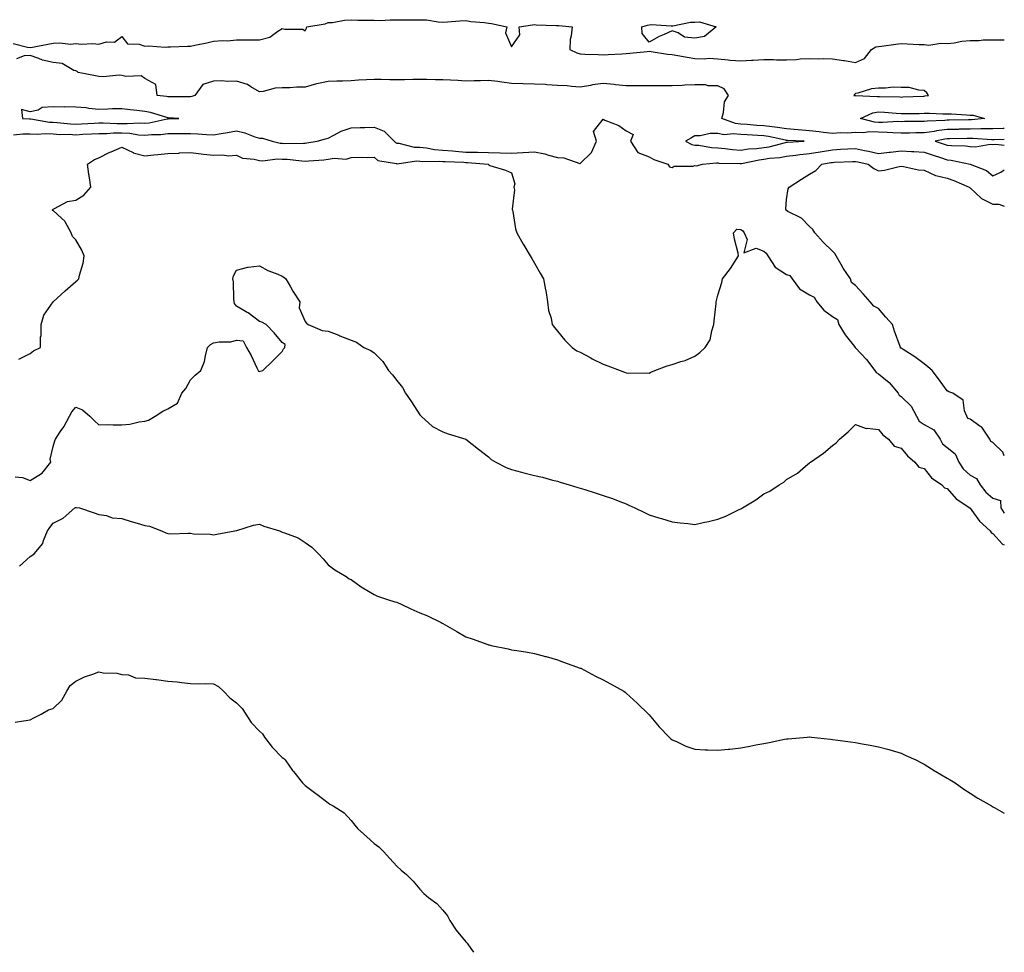
# Model space of a CAD drawing. Units: inches. Extents: x 942083 to 944723, y 7192298 to 7194938.
# Drawn here: x 944293 to 944723, y 7192298 to 7192705 of the extents above; entities that cross this region are included whole.
import ezdxf

# ---------------------------------------------------------------- set-up
doc = ezdxf.new("R2010")
doc.units = ezdxf.units.IN
doc.header["$MEASUREMENT"] = 0
doc.layers.add('Contour_94207192', color=7, linetype='Continuous', true_color=0x3034c4)

msp = doc.modelspace()

# ---------------------------------------------------------------- linework, layer by layer
at = {"layer": 'Contour_94207192'}
for points in [[(944290.64, 7192694.52, 3190), (944296.94, 7192693.03, 3190), (944298.05, 7192692.76, 3190), (944299.09, 7192692.96, 3190), (944305.72, 7192694.24, 3190), (944308.05, 7192694.67, 3190), (944311, 7192694.87, 3190), (944315.68, 7192694.28, 3190), (944318.05, 7192694.54, 3190), (944320.35, 7192694.22, 3190), (944325.45, 7192694.52, 3190), (944328.05, 7192694.26, 3190), (944331.37, 7192695.24, 3190), (944334.85, 7192695.12, 3190), (944338.05, 7192697.7, 3190), (944340.52, 7192694.38, 3190), (944345.63, 7192694.34, 3190), (944348.05, 7192693.44, 3190), (944349.74, 7192693.62, 3190), (944356.97, 7192693.01, 3190), (944358.05, 7192693.15, 3190), (944359.32, 7192693.19, 3190), (944366.63, 7192693.35, 3190), (944368.05, 7192693.38, 3190), (944369.96, 7192693.83, 3190), (944375.11, 7192694.85, 3190), (944378.05, 7192695.63, 3190), (944382.02, 7192695.88, 3190), (944384.15, 7192695.81, 3190), (944388.05, 7192696.12, 3190), (944392.26, 7192696.12, 3190), (944393.81, 7192696.16, 3190), (944398.05, 7192696.16, 3190), (944402.63, 7192697.35, 3190), (944406.08, 7192699.95, 3190), (944408.05, 7192701.12, 3190), (944409.19, 7192700.77, 3190), (944417.02, 7192700.9, 3190), (944418.05, 7192700.03, 3190), (944418.65, 7192701.31, 3190), (944418.79, 7192701.92, 3190), (944426.82, 7192703.15, 3190), (944428.05, 7192703.7, 3190), (944429.9, 7192703.76, 3190), (944435.18, 7192704.79, 3190), (944438.05, 7192704.87, 3190), (944440.94, 7192704.81, 3190), (944445.2, 7192704.77, 3190), (944448.05, 7192704.71, 3190), (944450.77, 7192704.63, 3190), (944455.08, 7192704.89, 3190), (944458.05, 7192704.83, 3190), (944460.97, 7192704.83, 3190), (944465.01, 7192704.95, 3190), (944468.05, 7192704.97, 3190), (944470.99, 7192704.85, 3190), (944475.97, 7192703.99, 3190), (944478.05, 7192703.89, 3190), (944480.17, 7192704.03, 3190), (944485.45, 7192704.52, 3190), (944488.05, 7192704.67, 3190), (944490.36, 7192704.24, 3190), (944496.27, 7192703.7, 3190), (944498.05, 7192703.4, 3190), (944499.37, 7192703.25, 3190), (944505.96, 7192701.92, 3190), (944505.41, 7192699.28, 3190), (944508.05, 7192693.05, 3190), (944511.63, 7192698.35, 3190), (944511.31, 7192701.92, 3190), (944517.22, 7192702.74, 3190), (944518.05, 7192702.88, 3190), (944518.84, 7192702.72, 3190), (944527.49, 7192702.49, 3190), (944528.05, 7192702.39, 3190), (944528.63, 7192702.49, 3190), (944534.46, 7192701.92, 3190), (944534.1, 7192697.97, 3190), (944533.67, 7192696.31, 3190), (944533.41, 7192691.92, 3190), (944536.57, 7192690.44, 3190), (944538.05, 7192690.01, 3190), (944540.05, 7192689.93, 3190), (944545.83, 7192689.71, 3190), (944548.05, 7192689.62, 3190), (944550.15, 7192689.83, 3190), (944556.15, 7192690.03, 3190), (944558.05, 7192690.18, 3190), (944559.66, 7192690.32, 3190), (944567.24, 7192691.1, 3190), (944568.05, 7192691.18, 3190), (944568.91, 7192691.06, 3190), (944576.1, 7192689.97, 3190), (944578.05, 7192689.73, 3190), (944580.64, 7192689.34, 3190), (944584.67, 7192688.54, 3190), (944588.05, 7192688.07, 3190), (944592.1, 7192687.86, 3190), (944594.32, 7192688.19, 3190), (944598.05, 7192687.9, 3190), (944602.49, 7192687.49, 3190), (944603.42, 7192687.29, 3190), (944608.05, 7192686.94, 3190), (944612.72, 7192687.25, 3190), (944613.46, 7192687.33, 3190), (944618.05, 7192687.64, 3190), (944622.35, 7192687.62, 3190), (944623.59, 7192687.47, 3190), (944628.05, 7192687.45, 3190), (944632.41, 7192687.56, 3190), (944634.02, 7192687.88, 3190), (944638.05, 7192688.05, 3190), (944642.06, 7192687.92, 3190), (944644.1, 7192687.97, 3190), (944648.05, 7192687.82, 3190), (944652.85, 7192687.12, 3190), (944653.23, 7192687.1, 3190), (944658.05, 7192686.24, 3190), (944662.02, 7192687.96, 3190), (944665.07, 7192691.92, 3190), (944666.9, 7192693.07, 3190), (944668.05, 7192693.23, 3190), (944669.5, 7192693.37, 3190), (944675.63, 7192694.34, 3190), (944678.05, 7192694.54, 3190), (944680.63, 7192694.5, 3190), (944685.86, 7192694.11, 3190), (944688.05, 7192694.07, 3190), (944690.04, 7192693.91, 3190), (944695.26, 7192694.71, 3190), (944698.05, 7192694.58, 3190), (944701.06, 7192694.93, 3190), (944704.43, 7192695.53, 3190), (944708.05, 7192695.92, 3190), (944712.04, 7192695.9, 3190), (944713.85, 7192696.12, 3190), (944718.05, 7192696.12, 3190), (944722.3, 7192696.16, 3190), (944723, 7192696.19, 3190)], [(944723, 7192657.44, 3190), (944722.51, 7192657.47, 3190), (944718.05, 7192657.41, 3190), (944713.49, 7192657.35, 3190), (944712.7, 7192657.27, 3190), (944708.05, 7192657.23, 3190), (944703.26, 7192657.13, 3190), (944702.85, 7192657.12, 3190), (944698.05, 7192657.02, 3190), (944693.49, 7192656.49, 3190), (944692.37, 7192656.24, 3190), (944688.05, 7192655.63, 3190), (944684.4, 7192655.57, 3190), (944681.61, 7192655.49, 3190), (944678.05, 7192655.44, 3190), (944674.44, 7192655.53, 3190), (944671.93, 7192655.81, 3190), (944668.05, 7192655.88, 3190), (944663.94, 7192656.02, 3190), (944661.72, 7192655.59, 3190), (944658.05, 7192655.81, 3190), (944654.56, 7192655.42, 3190), (944651.72, 7192655.59, 3190), (944648.05, 7192655.3, 3190), (944644.2, 7192655.77, 3190), (944642.19, 7192656.06, 3190), (944638.05, 7192656.53, 3190), (944633.07, 7192656.94, 3190), (944633.02, 7192656.94, 3190), (944628.05, 7192657.37, 3190), (944624.13, 7192657.99, 3190), (944621.8, 7192658.17, 3190), (944618.05, 7192658.68, 3190), (944614.99, 7192658.85, 3190), (944610.79, 7192659.19, 3190), (944608.05, 7192659.34, 3190), (944605.73, 7192659.6, 3190), (944599.77, 7192661.92, 3190), (944600.53, 7192664.4, 3190), (944600.89, 7192669.07, 3190), (944602.67, 7192671.92, 3190), (944600.87, 7192674.73, 3190), (944598.05, 7192676.04, 3190), (944593.81, 7192676.16, 3190), (944592.63, 7192676.49, 3190), (944588.05, 7192676.57, 3190), (944583.64, 7192676.33, 3190), (944582.42, 7192676.3, 3190), (944578.05, 7192676.06, 3190), (944573.92, 7192676.04, 3190), (944572.27, 7192676.14, 3190), (944568.05, 7192676.12, 3190), (944563.86, 7192676.12, 3190), (944562.18, 7192676.04, 3190), (944558.05, 7192676.04, 3190), (944553.39, 7192676.59, 3190), (944552.79, 7192676.65, 3190), (944548.05, 7192677.19, 3190), (944543.4, 7192676.57, 3190), (944542.43, 7192676.31, 3190), (944538.05, 7192675.55, 3190), (944534.2, 7192675.77, 3190), (944532.28, 7192676.16, 3190), (944528.05, 7192676.31, 3190), (944523.41, 7192676.55, 3190), (944522.81, 7192676.67, 3190), (944518.05, 7192676.86, 3190), (944513.14, 7192677.02, 3190), (944512.94, 7192677.02, 3190), (944508.05, 7192677.19, 3190), (944503.81, 7192677.68, 3190), (944502.03, 7192677.94, 3190), (944498.05, 7192678.42, 3190), (944494.45, 7192678.31, 3190), (944491.69, 7192678.29, 3190), (944488.05, 7192678.17, 3190), (944484.59, 7192678.46, 3190), (944481.46, 7192678.52, 3190), (944478.05, 7192678.78, 3190), (944474.87, 7192678.74, 3190), (944471.14, 7192678.83, 3190), (944468.05, 7192678.8, 3190), (944464.96, 7192678.83, 3190), (944461.3, 7192678.66, 3190), (944458.05, 7192678.7, 3190), (944454.89, 7192678.76, 3190), (944451.11, 7192678.87, 3190), (944448.05, 7192678.93, 3190), (944444.78, 7192678.66, 3190), (944441.35, 7192678.62, 3190), (944438.05, 7192678.29, 3190), (944434.3, 7192678.17, 3190), (944431.87, 7192678.09, 3190), (944428.05, 7192677.97, 3190), (944423.16, 7192677.04, 3190), (944422.94, 7192677.02, 3190), (944418.05, 7192675.57, 3190), (944414.42, 7192675.55, 3190), (944411.38, 7192675.24, 3190), (944408.05, 7192675.22, 3190), (944404.93, 7192675.05, 3190), (944399.7, 7192673.56, 3190), (944398.05, 7192673.42, 3190), (944394.28, 7192675.69, 3190), (944392.86, 7192676.72, 3190), (944388.05, 7192678.19, 3190), (944384.16, 7192678.03, 3190), (944381.64, 7192678.33, 3190), (944378.05, 7192678.15, 3190), (944373.35, 7192676.63, 3190), (944369.87, 7192671.92, 3190), (944368.55, 7192671.41, 3190), (944368.05, 7192671.31, 3190), (944367.46, 7192671.33, 3190), (944358.69, 7192671.28, 3190), (944358.05, 7192671.3, 3190), (944357.54, 7192671.41, 3190), (944353.44, 7192671.92, 3190), (944352.81, 7192676.69, 3190), (944348.05, 7192679.3, 3190), (944346.54, 7192680.42, 3190), (944339.81, 7192680.16, 3190), (944338.05, 7192680.65, 3190), (944336.92, 7192680.79, 3190), (944329.96, 7192680.01, 3190), (944328.05, 7192680.14, 3190), (944326.54, 7192680.42, 3190), (944319.03, 7192681.92, 3190), (944318.5, 7192682.37, 3190), (944318.05, 7192682.58, 3190), (944317.13, 7192682.84, 3190), (944312.04, 7192685.92, 3190), (944308.05, 7192686.33, 3190), (944303.47, 7192687.33, 3190), (944301.89, 7192688.09, 3190), (944298.05, 7192689.36, 3190), (944295.39, 7192689.26, 3190), (944292.1, 7192687.88, 3190)], [(944290.86, 7192654.73, 3190), (944294.85, 7192655.12, 3190), (944298.05, 7192655.14, 3190), (944301.12, 7192654.99, 3190), (944304.72, 7192655.24, 3190), (944308.05, 7192655.1, 3190), (944311.07, 7192654.93, 3190), (944315.03, 7192654.95, 3190), (944318.05, 7192654.79, 3190), (944321.08, 7192654.95, 3190), (944324.87, 7192655.1, 3190), (944328.05, 7192655.28, 3190), (944331.45, 7192655.32, 3190), (944334.43, 7192655.53, 3190), (944338.05, 7192655.59, 3190), (944341.52, 7192655.4, 3190), (944345.26, 7192654.71, 3190), (944348.05, 7192654.52, 3190), (944350.96, 7192654.83, 3190), (944355.07, 7192654.89, 3190), (944358.05, 7192655.28, 3190), (944361.45, 7192655.32, 3190), (944364.73, 7192655.24, 3190), (944368.05, 7192655.26, 3190), (944371.22, 7192655.1, 3190), (944375.05, 7192654.91, 3190), (944378.05, 7192654.75, 3190), (944381.45, 7192655.32, 3190), (944384.19, 7192655.77, 3190), (944388.05, 7192656.41, 3190), (944391.68, 7192655.55, 3190), (944396.1, 7192653.87, 3190), (944398.05, 7192653.29, 3190), (944399.41, 7192653.29, 3190), (944403.59, 7192651.92, 3190), (944407.19, 7192651.06, 3190), (944408.05, 7192651.02, 3190), (944408.99, 7192650.98, 3190), (944417.26, 7192651.14, 3190), (944418.05, 7192651.1, 3190), (944418.79, 7192651.18, 3190), (944423.25, 7192651.92, 3190), (944426.95, 7192653.03, 3190), (944428.05, 7192653.33, 3190), (944430.79, 7192654.65, 3190), (944433.66, 7192656.31, 3190), (944438.05, 7192657.82, 3190), (944442.01, 7192657.96, 3190), (944444.1, 7192657.97, 3190), (944448.05, 7192658.11, 3190), (944452.45, 7192656.31, 3190), (944456.88, 7192651.92, 3190), (944457.49, 7192651.35, 3190), (944458.05, 7192651.14, 3190), (944458.89, 7192651.08, 3190), (944465.52, 7192649.4, 3190), (944468.05, 7192649.28, 3190), (944470.96, 7192649.01, 3190), (944474.5, 7192648.37, 3190), (944478.05, 7192648.09, 3190), (944482.24, 7192647.72, 3190), (944483.67, 7192647.55, 3190), (944488.05, 7192647.19, 3190), (944492.85, 7192647.12, 3190), (944493.26, 7192647.13, 3190), (944498.05, 7192647.04, 3190), (944503.03, 7192646.9, 3190), (944503.07, 7192646.9, 3190), (944508.05, 7192646.78, 3190), (944512.97, 7192647, 3190), (944513.15, 7192647.02, 3190), (944518.05, 7192647.27, 3190), (944522.53, 7192646.41, 3190), (944524.18, 7192645.79, 3190), (944528.05, 7192644.79, 3190), (944530.82, 7192644.69, 3190), (944537.78, 7192642.19, 3190), (944538.05, 7192642.17, 3190), (944542.96, 7192647.02, 3190), (944545.18, 7192651.92, 3190), (944543.82, 7192656.16, 3190), (944548.05, 7192661.55, 3190), (944548.8, 7192661.18, 3190), (944554.92, 7192658.8, 3190), (944558.05, 7192656.43, 3190), (944561.06, 7192654.93, 3190), (944559.91, 7192651.92, 3190), (944563.2, 7192647.06, 3190), (944568.05, 7192645.18, 3190), (944570.14, 7192644.01, 3190), (944576.22, 7192641.92, 3190), (944576.88, 7192640.75, 3190), (944578.05, 7192640.53, 3190), (944578.92, 7192641.04, 3190), (944587.21, 7192641.08, 3190), (944588.05, 7192641.31, 3190), (944588.8, 7192641.18, 3190), (944591.3, 7192641.92, 3190), (944597.52, 7192642.45, 3190), (944598.05, 7192642.43, 3190), (944598.52, 7192642.39, 3190), (944607.78, 7192642.19, 3190), (944608.05, 7192642.17, 3190), (944608.34, 7192642.21, 3190), (944616.12, 7192643.85, 3190), (944618.05, 7192644.09, 3190), (944620.63, 7192644.5, 3190), (944625.09, 7192644.89, 3190), (944628.05, 7192645.46, 3190), (944631.99, 7192645.85, 3190), (944633.85, 7192646.12, 3190), (944638.05, 7192646.51, 3190), (944642.67, 7192647.31, 3190), (944643.59, 7192647.47, 3190), (944648.05, 7192648.21, 3190), (944651.58, 7192648.4, 3190), (944654.73, 7192648.6, 3190), (944658.05, 7192648.78, 3190), (944662.05, 7192647.92, 3190), (944663.69, 7192647.56, 3190), (944668.05, 7192646.63, 3190), (944672.84, 7192647.12, 3190), (944673.31, 7192647.19, 3190), (944678.05, 7192647.7, 3190), (944682.48, 7192647.49, 3190), (944683.58, 7192647.45, 3190), (944688.05, 7192647.21, 3190), (944692.03, 7192645.9, 3190), (944695.18, 7192644.79, 3190), (944698.05, 7192643.81, 3190), (944699.76, 7192643.64, 3190), (944708.06, 7192641.92, 3190), (944708.08, 7192641.92, 3190), (944715.24, 7192639.11, 3190), (944718.05, 7192636.86, 3190), (944721.51, 7192638.46, 3190), (944723, 7192639.38, 3190)], [(944723, 7192652.74, 3191), (944718.6, 7192652.47, 3191), (944717.51, 7192652.47, 3191), (944709.28, 7192653.15, 3191), (944708.05, 7192653.13, 3191), (944706.86, 7192653.11, 3191), (944699.13, 7192652.99, 3191), (944698.05, 7192652.97, 3191), (944697.1, 7192652.86, 3191), (944692.84, 7192651.92, 3191), (944696.8, 7192650.67, 3191), (944698.05, 7192650.24, 3191), (944699.93, 7192650.05, 3191), (944706.01, 7192649.89, 3191), (944708.05, 7192649.62, 3191), (944710.46, 7192649.5, 3191), (944716.77, 7192650.63, 3191), (944718.05, 7192650.53, 3191), (944719.27, 7192650.69, 3191), (944723, 7192650.21, 3191)], [(944293.18, 7192556.78, 3189), (944298.05, 7192559.24, 3189), (944299.47, 7192560.49, 3189), (944302.57, 7192561.92, 3189), (944302.59, 7192566.47, 3189), (944302.84, 7192567.13, 3189), (944302.84, 7192571.92, 3189), (944303.96, 7192576, 3189), (944308.05, 7192581.86, 3189), (944308.09, 7192581.88, 3189), (944308.11, 7192581.92, 3189), (944313.29, 7192586.69, 3189), (944318.05, 7192590.65, 3189), (944318.69, 7192591.28, 3189), (944319.33, 7192591.92, 3189), (944319.62, 7192593.5, 3189), (944321.25, 7192598.72, 3189), (944321.69, 7192601.92, 3189), (944320.53, 7192604.4, 3189), (944318.05, 7192608.83, 3189), (944316.51, 7192610.38, 3189), (944315.98, 7192611.92, 3189), (944313.26, 7192616.71, 3189), (944313.14, 7192617, 3189), (944311.68, 7192618.29, 3189), (944308.05, 7192621.63, 3189), (944307.82, 7192621.69, 3189), (944307.64, 7192621.92, 3189), (944307.89, 7192622.08, 3189), (944308.05, 7192622.33, 3189), (944308.64, 7192622.51, 3189), (944314.34, 7192625.63, 3189), (944318.05, 7192626.18, 3189), (944321.51, 7192628.46, 3189), (944324.56, 7192631.92, 3189), (944323.98, 7192636, 3189), (944323.63, 7192637.49, 3189), (944323.13, 7192641.92, 3189), (944326.09, 7192643.89, 3189), (944328.05, 7192644.65, 3189), (944332.87, 7192647.1, 3189), (944333.45, 7192647.33, 3189), (944338.05, 7192649.34, 3189), (944343.02, 7192646.96, 3189), (944343.06, 7192646.92, 3189), (944348.05, 7192645.57, 3189), (944352.07, 7192645.94, 3189), (944353.78, 7192646.2, 3189), (944358.05, 7192646.55, 3189), (944362.9, 7192646.78, 3189), (944363.17, 7192646.8, 3189), (944368.05, 7192647, 3189), (944372.63, 7192646.49, 3189), (944373.64, 7192646.33, 3189), (944378.05, 7192645.81, 3189), (944382.13, 7192646, 3189), (944384.42, 7192645.55, 3189), (944388.05, 7192645.87, 3189), (944390.67, 7192644.54, 3189), (944395.84, 7192644.13, 3189), (944398.05, 7192643.5, 3189), (944399.53, 7192643.4, 3189), (944405.75, 7192644.22, 3189), (944408.05, 7192644.13, 3189), (944410.16, 7192644.03, 3189), (944416.64, 7192643.33, 3189), (944418.05, 7192643.25, 3189), (944419.55, 7192643.42, 3189), (944426.13, 7192643.85, 3189), (944428.05, 7192644.09, 3189), (944430.68, 7192644.54, 3189), (944435.9, 7192644.07, 3189), (944438.05, 7192644.81, 3189), (944441.08, 7192644.95, 3189), (944445.17, 7192644.81, 3189), (944448.05, 7192644.97, 3189), (944449.67, 7192643.54, 3189), (944457.83, 7192642.15, 3189), (944458.05, 7192642.06, 3189), (944458.18, 7192642.06, 3189), (944466.64, 7192643.33, 3189), (944468.05, 7192643.27, 3189), (944469.28, 7192643.15, 3189), (944476.73, 7192643.23, 3189), (944478.05, 7192643.13, 3189), (944479.16, 7192643.03, 3189), (944487.19, 7192642.78, 3189), (944488.05, 7192642.7, 3189), (944488.83, 7192642.7, 3189), (944497.86, 7192641.92, 3189), (944497.93, 7192641.8, 3189), (944498.05, 7192641.59, 3189), (944498.58, 7192641.39, 3189), (944505.48, 7192639.34, 3189), (944508.05, 7192638.07, 3189), (944509.48, 7192633.35, 3189), (944509.07, 7192631.92, 3189), (944509.28, 7192630.69, 3189), (944508.38, 7192622.25, 3189), (944508.5, 7192621.92, 3189), (944508.64, 7192621.33, 3189), (944509.83, 7192613.7, 3189), (944510.34, 7192611.92, 3189), (944513.13, 7192607, 3189), (944513.39, 7192606.57, 3189), (944516.21, 7192601.92, 3189), (944516.89, 7192600.75, 3189), (944518.05, 7192598.78, 3189), (944520.53, 7192594.4, 3189), (944521.93, 7192591.92, 3189), (944522.85, 7192587.12, 3189), (944522.94, 7192586.82, 3189), (944523.68, 7192581.92, 3189), (944524.21, 7192578.07, 3189), (944525.26, 7192574.71, 3189), (944525.77, 7192571.92, 3189), (944526.82, 7192570.69, 3189), (944528.05, 7192569.07, 3189), (944531.24, 7192565.1, 3189), (944534.56, 7192561.92, 3189), (944536.59, 7192560.46, 3189), (944538.05, 7192559.83, 3189), (944542.63, 7192557.35, 3189), (944543.17, 7192557.04, 3189), (944548.05, 7192554.62, 3189), (944550.1, 7192553.97, 3189), (944555.39, 7192551.92, 3189), (944557.29, 7192551.16, 3189), (944558.05, 7192550.83, 3189), (944559.26, 7192550.71, 3189), (944567.05, 7192550.92, 3189), (944568.05, 7192550.79, 3189), (944568.79, 7192551.18, 3189), (944570.51, 7192551.92, 3189), (944575.97, 7192553.99, 3189), (944578.05, 7192554.56, 3189), (944581.92, 7192555.79, 3189), (944583.8, 7192556.18, 3189), (944588.05, 7192558.09, 3189), (944590.25, 7192559.71, 3189), (944592.51, 7192561.92, 3189), (944594.64, 7192565.32, 3189), (944595.38, 7192569.26, 3189), (944596.34, 7192571.92, 3189), (944596.45, 7192573.52, 3189), (944597.24, 7192581.1, 3189), (944597.3, 7192581.92, 3189), (944597.51, 7192582.47, 3189), (944598.05, 7192584.69, 3189), (944599.74, 7192590.22, 3189), (944600.08, 7192591.92, 3189), (944603.57, 7192596.39, 3189), (944605.32, 7192599.19, 3189), (944607.11, 7192601.92, 3189), (944606.87, 7192603.11, 3189), (944605.36, 7192609.22, 3189), (944604.86, 7192611.92, 3189), (944606.39, 7192613.58, 3189), (944608.05, 7192613.38, 3189), (944608.9, 7192612.78, 3189), (944609.51, 7192611.92, 3189), (944610.89, 7192609.09, 3189), (944609.35, 7192603.21, 3189), (944614.71, 7192605.26, 3189), (944618.05, 7192604.01, 3189), (944619.19, 7192603.05, 3189), (944619.79, 7192601.92, 3189), (944623.08, 7192596.94, 3189), (944628.05, 7192593.78, 3189), (944629.39, 7192593.27, 3189), (944630.44, 7192591.92, 3189), (944633.64, 7192587.51, 3189), (944638.05, 7192584.91, 3189), (944640.05, 7192583.91, 3189), (944641.28, 7192581.92, 3189), (944644.3, 7192578.17, 3189), (944648.05, 7192575.38, 3189), (944650.28, 7192574.15, 3189), (944650.8, 7192571.92, 3189), (944653.64, 7192567.51, 3189), (944657.59, 7192562.37, 3189), (944657.93, 7192561.92, 3189), (944657.97, 7192561.84, 3189), (944658.05, 7192561.8, 3189), (944662.87, 7192556.74, 3189), (944666.47, 7192551.92, 3189), (944667.09, 7192550.96, 3189), (944668.05, 7192550.49, 3189), (944672.82, 7192546.69, 3189), (944676.76, 7192541.92, 3189), (944677.19, 7192541.06, 3189), (944678.05, 7192540.47, 3189), (944682.44, 7192536.31, 3189), (944684.64, 7192531.92, 3189), (944685.89, 7192529.75, 3189), (944688.05, 7192528.38, 3189), (944692.2, 7192526.06, 3189), (944694.97, 7192521.92, 3189), (944696.06, 7192519.93, 3189), (944698.05, 7192518.25, 3189), (944701.6, 7192515.47, 3189), (944703.11, 7192511.92, 3189), (944705.03, 7192508.91, 3189), (944708.05, 7192506.24, 3189), (944710.94, 7192504.81, 3189), (944712.42, 7192501.92, 3189), (944714.97, 7192498.85, 3189), (944718.05, 7192496.2, 3189), (944721.35, 7192495.22, 3189), (944721.51, 7192491.92, 3189), (944723, 7192489.59, 3189)], [(944723, 7192514.68, 3189), (944722.42, 7192516.28, 3189), (944718.05, 7192520.4, 3189), (944717.06, 7192520.94, 3189), (944716.65, 7192521.92, 3189), (944713.71, 7192526.26, 3189), (944713.26, 7192527.12, 3189), (944712.36, 7192527.62, 3189), (944708.05, 7192530.59, 3189), (944707.02, 7192530.9, 3189), (944706.72, 7192531.92, 3189), (944705.69, 7192534.28, 3189), (944705.08, 7192538.95, 3189), (944700.49, 7192541.92, 3189), (944698.78, 7192542.64, 3189), (944698.05, 7192543.05, 3189), (944694.35, 7192548.23, 3189), (944691.48, 7192551.92, 3189), (944689.65, 7192553.52, 3189), (944688.05, 7192554.81, 3189), (944684.01, 7192557.88, 3189), (944678.93, 7192561.04, 3189), (944678.05, 7192561.61, 3189), (944677.77, 7192561.63, 3189), (944677.72, 7192561.92, 3189), (944677.56, 7192562.41, 3189), (944675.16, 7192569.03, 3189), (944674.27, 7192571.92, 3189), (944671.32, 7192575.18, 3189), (944668.05, 7192578.95, 3189), (944666.11, 7192579.99, 3189), (944664.42, 7192581.92, 3189), (944661.46, 7192585.34, 3189), (944658.05, 7192588.93, 3189), (944656.39, 7192590.26, 3189), (944655.91, 7192591.92, 3189), (944652.68, 7192596.55, 3189), (944651.86, 7192598.11, 3189), (944649.69, 7192601.92, 3189), (944649.13, 7192602.99, 3189), (944648.05, 7192604.01, 3189), (944643.94, 7192607.82, 3189), (944640.32, 7192611.92, 3189), (944639.52, 7192613.38, 3189), (944638.05, 7192614.77, 3189), (944634.49, 7192618.35, 3189), (944628.63, 7192621.33, 3189), (944628.05, 7192621.69, 3189), (944627.87, 7192621.74, 3189), (944627.82, 7192621.92, 3189), (944627.72, 7192622.25, 3189), (944628.05, 7192626.47, 3189), (944628.75, 7192631.22, 3189), (944629.08, 7192631.92, 3189), (944634.59, 7192635.38, 3189), (944638.05, 7192637.58, 3189), (944640.78, 7192639.19, 3189), (944643.41, 7192641.92, 3189), (944647.37, 7192642.6, 3189), (944648.05, 7192642.72, 3189), (944648.89, 7192642.76, 3189), (944656.9, 7192643.07, 3189), (944658.05, 7192643.13, 3189), (944659.05, 7192642.92, 3189), (944663.61, 7192641.92, 3189), (944666.11, 7192639.97, 3189), (944668.05, 7192639.07, 3189), (944670.72, 7192639.26, 3189), (944677.07, 7192640.94, 3189), (944678.05, 7192641.04, 3189), (944679.02, 7192640.96, 3189), (944685.61, 7192639.48, 3189), (944688.05, 7192639.3, 3189), (944692.96, 7192637.02, 3189), (944693.07, 7192636.94, 3189), (944698.05, 7192635.83, 3189), (944700.98, 7192634.85, 3189), (944707.69, 7192631.92, 3189), (944707.84, 7192631.71, 3189), (944708.05, 7192631.57, 3189), (944713.03, 7192626.9, 3189), (944713.1, 7192626.88, 3189), (944718.05, 7192624.48, 3189), (944720.57, 7192624.44, 3189), (944723, 7192623.54, 3189)], [(944291.55, 7192505.42, 3188), (944294.76, 7192505.2, 3188), (944298.05, 7192503.85, 3188), (944303.03, 7192506.9, 3188), (944303.06, 7192506.92, 3188), (944303.1, 7192506.98, 3188), (944307.06, 7192511.92, 3188), (944306.73, 7192513.23, 3188), (944308.05, 7192518.66, 3188), (944308.77, 7192521.2, 3188), (944309.11, 7192521.92, 3188), (944311.22, 7192525.08, 3188), (944312.73, 7192527.23, 3188), (944315.23, 7192531.92, 3188), (944316.17, 7192533.8, 3188), (944318.05, 7192535.88, 3188), (944320.9, 7192534.77, 3188), (944324.14, 7192531.92, 3188), (944326.09, 7192529.97, 3188), (944328.05, 7192528.17, 3188), (944331.73, 7192528.25, 3188), (944334.3, 7192528.17, 3188), (944338.05, 7192528.21, 3188), (944341.48, 7192528.5, 3188), (944345.65, 7192529.52, 3188), (944348.05, 7192529.77, 3188), (944349.7, 7192530.28, 3188), (944352.6, 7192531.92, 3188), (944355.89, 7192534.09, 3188), (944358.05, 7192535.2, 3188), (944362.27, 7192537.7, 3188), (944364.28, 7192541.92, 3188), (944365.93, 7192544.05, 3188), (944368.05, 7192547.78, 3188), (944370.06, 7192549.91, 3188), (944372.51, 7192551.92, 3188), (944374.1, 7192555.87, 3188), (944374.49, 7192558.35, 3188), (944375.47, 7192561.92, 3188), (944376.75, 7192563.23, 3188), (944378.05, 7192563.97, 3188), (944380.53, 7192564.4, 3188), (944385.53, 7192564.44, 3188), (944388.05, 7192565.08, 3188), (944391.02, 7192564.89, 3188), (944392.48, 7192561.92, 3188), (944394.52, 7192558.4, 3188), (944396.89, 7192553.07, 3188), (944397.45, 7192551.92, 3188), (944397.72, 7192551.59, 3188), (944398.05, 7192551.51, 3188), (944398.41, 7192551.57, 3188), (944399.54, 7192551.92, 3188), (944403.87, 7192556.1, 3188), (944408.05, 7192560.18, 3188), (944408.62, 7192561.35, 3188), (944409.16, 7192561.92, 3188), (944409.37, 7192563.23, 3188), (944408.05, 7192564.05, 3188), (944404.43, 7192568.29, 3188), (944401.03, 7192571.92, 3188), (944399.14, 7192573.01, 3188), (944398.05, 7192573.33, 3188), (944393.16, 7192577.02, 3188), (944392.71, 7192577.25, 3188), (944388.05, 7192579.97, 3188), (944387.18, 7192581.06, 3188), (944387.02, 7192581.92, 3188), (944386.84, 7192583.13, 3188), (944386.77, 7192590.63, 3188), (944386.5, 7192591.92, 3188), (944386.81, 7192593.17, 3188), (944388.05, 7192595.67, 3188), (944392.95, 7192597.02, 3188), (944393.12, 7192596.98, 3188), (944398.05, 7192597.58, 3188), (944401.71, 7192595.57, 3188), (944406.11, 7192593.87, 3188), (944408.05, 7192592.99, 3188), (944408.7, 7192592.58, 3188), (944409.54, 7192591.92, 3188), (944411.62, 7192588.35, 3188), (944412.64, 7192586.51, 3188), (944415.65, 7192581.92, 3188), (944415.36, 7192579.22, 3188), (944418.05, 7192573.31, 3188), (944418.6, 7192572.47, 3188), (944419.26, 7192571.92, 3188), (944425.43, 7192569.3, 3188), (944428.05, 7192569.01, 3188), (944432.73, 7192567.25, 3188), (944433.21, 7192567.08, 3188), (944438.05, 7192565.08, 3188), (944440.43, 7192564.3, 3188), (944443.66, 7192561.92, 3188), (944446.68, 7192560.55, 3188), (944448.05, 7192559.63, 3188), (944451.91, 7192555.79, 3188), (944454.36, 7192551.92, 3188), (944456.17, 7192550.03, 3188), (944458.05, 7192547.58, 3188), (944460.52, 7192544.4, 3188), (944461.78, 7192541.92, 3188), (944464.36, 7192538.23, 3188), (944468.05, 7192532.58, 3188), (944468.35, 7192532.23, 3188), (944468.62, 7192531.92, 3188), (944473.61, 7192527.49, 3188), (944478.05, 7192525.1, 3188), (944480.42, 7192524.3, 3188), (944488.05, 7192521.92, 3188), (944493.67, 7192517.55, 3188), (944498.05, 7192514.15, 3188), (944499.16, 7192513.03, 3188), (944501.19, 7192511.92, 3188), (944505.7, 7192509.56, 3188), (944508.05, 7192508.68, 3188), (944512.43, 7192507.55, 3188), (944513.42, 7192507.29, 3188), (944518.05, 7192506, 3188), (944521.52, 7192505.38, 3188), (944525.87, 7192504.09, 3188), (944528.05, 7192503.62, 3188), (944529.32, 7192503.19, 3188), (944533.21, 7192501.92, 3188), (944537.01, 7192500.87, 3188), (944538.05, 7192500.61, 3188), (944540.01, 7192499.97, 3188), (944544.57, 7192498.44, 3188), (944548.05, 7192497.27, 3188), (944552.14, 7192496.02, 3188), (944555.25, 7192494.71, 3188), (944558.05, 7192493.7, 3188), (944559.28, 7192493.15, 3188), (944561.85, 7192491.92, 3188), (944566.05, 7192489.91, 3188), (944568.05, 7192488.97, 3188), (944572.37, 7192487.6, 3188), (944573.41, 7192487.27, 3188), (944578.05, 7192485.79, 3188), (944581.56, 7192485.44, 3188), (944584.93, 7192485.05, 3188), (944588.05, 7192484.71, 3188), (944591.68, 7192485.55, 3188), (944593.98, 7192485.98, 3188), (944598.05, 7192487.06, 3188), (944601.59, 7192488.37, 3188), (944607.38, 7192491.26, 3188), (944608.05, 7192491.55, 3188), (944608.31, 7192491.67, 3188), (944608.75, 7192491.92, 3188), (944614.59, 7192495.38, 3188), (944618.05, 7192498.13, 3188), (944620.66, 7192499.3, 3188), (944624.75, 7192501.92, 3188), (944626.79, 7192503.17, 3188), (944628.05, 7192504.26, 3188), (944632.84, 7192507.13, 3188), (944636.26, 7192510.14, 3188), (944638.05, 7192511.65, 3188), (944638.22, 7192511.76, 3188), (944638.39, 7192511.92, 3188), (944644.11, 7192515.85, 3188), (944648.05, 7192519.17, 3188), (944649.62, 7192520.36, 3188), (944651.14, 7192521.92, 3188), (944654.92, 7192525.05, 3188), (944658.05, 7192528.35, 3188), (944662.7, 7192526.57, 3188), (944663.24, 7192526.72, 3188), (944668.05, 7192526.1, 3188), (944669.94, 7192523.81, 3188), (944672.49, 7192521.92, 3188), (944674.99, 7192518.87, 3188), (944678.05, 7192517.97, 3188), (944680.79, 7192514.67, 3188), (944684.02, 7192511.92, 3188), (944685.76, 7192509.63, 3188), (944688.05, 7192509.09, 3188), (944691.22, 7192505.1, 3188), (944695.77, 7192501.92, 3188), (944696.87, 7192500.75, 3188), (944698.05, 7192500.46, 3188), (944701.96, 7192495.83, 3188), (944707.97, 7192491.92, 3188), (944708, 7192491.88, 3188), (944708.05, 7192491.86, 3188), (944712.24, 7192486.12, 3188), (944716.85, 7192481.92, 3188), (944717.33, 7192481.2, 3188), (944718.05, 7192480.79, 3188), (944722.2, 7192476.06, 3188), (944723, 7192475.87, 3188)], [(944293.48, 7192466.49, 3187), (944298.05, 7192470.69, 3187), (944298.84, 7192471.14, 3187), (944299.83, 7192471.92, 3187), (944303.53, 7192476.43, 3187), (944303.84, 7192477.72, 3187), (944305.63, 7192481.92, 3187), (944306.61, 7192483.37, 3187), (944308.05, 7192485.3, 3187), (944312.46, 7192487.51, 3187), (944317.62, 7192491.92, 3187), (944317.9, 7192492.06, 3187), (944318.05, 7192492.17, 3187), (944318.26, 7192492.13, 3187), (944319.53, 7192491.92, 3187), (944325.93, 7192489.79, 3187), (944328.05, 7192489.03, 3187), (944331.34, 7192488.62, 3187), (944333.77, 7192487.64, 3187), (944338.05, 7192487.37, 3187), (944342.16, 7192486.02, 3187), (944344.71, 7192485.26, 3187), (944348.05, 7192484.21, 3187), (944350.11, 7192483.99, 3187), (944355.34, 7192481.92, 3187), (944357.24, 7192481.1, 3187), (944358.05, 7192480.75, 3187), (944359.3, 7192480.67, 3187), (944367.02, 7192480.9, 3187), (944368.05, 7192480.83, 3187), (944369.33, 7192480.65, 3187), (944376.58, 7192480.46, 3187), (944378.05, 7192480.16, 3187), (944379.56, 7192480.4, 3187), (944387.36, 7192481.92, 3187), (944387.95, 7192482.02, 3187), (944388.05, 7192482.04, 3187), (944388.19, 7192482.06, 3187), (944395.55, 7192484.42, 3187), (944398.05, 7192484.89, 3187), (944400.03, 7192483.89, 3187), (944406.78, 7192481.92, 3187), (944407.65, 7192481.51, 3187), (944408.05, 7192481.41, 3187), (944408.99, 7192480.98, 3187), (944414.98, 7192478.85, 3187), (944418.05, 7192476.86, 3187), (944420.9, 7192474.77, 3187), (944423.77, 7192471.92, 3187), (944425.84, 7192469.71, 3187), (944428.05, 7192467.13, 3187), (944430.97, 7192464.83, 3187), (944435.98, 7192461.92, 3187), (944437.15, 7192461.02, 3187), (944438.05, 7192460.75, 3187), (944442.43, 7192457.53, 3187), (944443.14, 7192457, 3187), (944448.05, 7192454.07, 3187), (944449.51, 7192453.38, 3187), (944453.88, 7192451.92, 3187), (944457.09, 7192450.96, 3187), (944458.05, 7192450.73, 3187), (944460.26, 7192449.71, 3187), (944464.06, 7192447.94, 3187), (944468.05, 7192446.1, 3187), (944471.04, 7192444.91, 3187), (944477.29, 7192441.92, 3187), (944477.78, 7192441.65, 3187), (944478.05, 7192441.47, 3187), (944479.09, 7192440.88, 3187), (944484.16, 7192438.03, 3187), (944488.05, 7192435.71, 3187), (944490.91, 7192434.77, 3187), (944497.71, 7192432.25, 3187), (944498.05, 7192432.13, 3187), (944498.24, 7192432.12, 3187), (944499.23, 7192431.92, 3187), (944506.54, 7192430.42, 3187), (944508.05, 7192430.06, 3187), (944510.3, 7192429.67, 3187), (944515.08, 7192428.95, 3187), (944518.05, 7192428.42, 3187), (944522.88, 7192427.08, 3187), (944523.14, 7192427.02, 3187), (944528.05, 7192425.61, 3187), (944530.73, 7192424.6, 3187), (944537.91, 7192422.06, 3187), (944538.05, 7192422, 3187), (944538.11, 7192421.98, 3187), (944538.25, 7192421.92, 3187), (944544.69, 7192418.56, 3187), (944548.05, 7192416.96, 3187), (944551.24, 7192415.12, 3187), (944556.96, 7192411.92, 3187), (944557.59, 7192411.47, 3187), (944558.05, 7192411.12, 3187), (944562.8, 7192406.67, 3187), (944567.79, 7192401.92, 3187), (944567.9, 7192401.78, 3187), (944568.05, 7192401.61, 3187), (944572.49, 7192396.37, 3187), (944576.78, 7192391.92, 3187), (944577.42, 7192391.3, 3187), (944578.05, 7192390.79, 3187), (944580.03, 7192389.93, 3187), (944584.09, 7192387.96, 3187), (944588.05, 7192386.63, 3187), (944592.47, 7192386.35, 3187), (944593.61, 7192386.37, 3187), (944598.05, 7192386.14, 3187), (944602.76, 7192386.63, 3187), (944603.27, 7192386.69, 3187), (944608.05, 7192387.19, 3187), (944612.01, 7192387.96, 3187), (944614.64, 7192388.52, 3187), (944618.05, 7192389.19, 3187), (944620.4, 7192389.58, 3187), (944627.09, 7192390.96, 3187), (944628.05, 7192391.14, 3187), (944628.78, 7192391.2, 3187), (944636.98, 7192391.92, 3187), (944637.97, 7192392, 3187), (944638.13, 7192392, 3187), (944638.96, 7192391.92, 3187), (944647.16, 7192391.02, 3187), (944648.05, 7192390.92, 3187), (944649.2, 7192390.77, 3187), (944655.92, 7192389.79, 3187), (944658.05, 7192389.52, 3187), (944660.99, 7192388.99, 3187), (944664.48, 7192388.35, 3187), (944668.05, 7192387.72, 3187), (944672.59, 7192386.47, 3187), (944678.05, 7192384.95, 3187), (944680.09, 7192383.95, 3187), (944684.39, 7192381.92, 3187), (944686.81, 7192380.67, 3187), (944688.05, 7192380.06, 3187), (944692.87, 7192377.1, 3187), (944693.09, 7192376.96, 3187), (944698.05, 7192374.01, 3187), (944699.34, 7192373.21, 3187), (944701.53, 7192371.92, 3187), (944705.37, 7192369.24, 3187), (944708.05, 7192367.39, 3187), (944711.45, 7192365.32, 3187), (944717.47, 7192361.92, 3187), (944717.82, 7192361.69, 3187), (944718.05, 7192361.55, 3187), (944718.9, 7192361.08, 3187), (944723, 7192358.78, 3187)], [(944291.48, 7192398.5, 3186), (944295.2, 7192399.07, 3186), (944298.05, 7192399.5, 3186), (944299.69, 7192400.28, 3186), (944302.93, 7192401.92, 3186), (944306.12, 7192403.85, 3186), (944308.05, 7192404.44, 3186), (944311.94, 7192408.03, 3186), (944314.09, 7192411.92, 3186), (944315.54, 7192414.44, 3186), (944318.05, 7192416.35, 3186), (944321.81, 7192418.17, 3186), (944325.46, 7192419.32, 3186), (944328.05, 7192420.34, 3186), (944329.97, 7192420.01, 3186), (944335.92, 7192419.79, 3186), (944338.05, 7192419.28, 3186), (944340.94, 7192419.03, 3186), (944343.94, 7192417.8, 3186), (944348.05, 7192417.64, 3186), (944352.92, 7192417.06, 3186), (944353.17, 7192417.04, 3186), (944358.05, 7192416.37, 3186), (944362.13, 7192416, 3186), (944364.27, 7192415.71, 3186), (944368.05, 7192415.34, 3186), (944371.35, 7192415.22, 3186), (944374.67, 7192415.3, 3186), (944378.05, 7192415.2, 3186), (944380.15, 7192414.03, 3186), (944382.44, 7192411.92, 3186), (944385.17, 7192409.05, 3186), (944388.05, 7192406.86, 3186), (944390.51, 7192404.38, 3186), (944392.16, 7192401.92, 3186), (944394.47, 7192398.35, 3186), (944398.05, 7192394.56, 3186), (944399.39, 7192393.27, 3186), (944400.23, 7192391.92, 3186), (944403.68, 7192387.55, 3186), (944408.05, 7192383.07, 3186), (944408.73, 7192382.6, 3186), (944409.25, 7192381.92, 3186), (944412.56, 7192377.41, 3186), (944412.97, 7192376.84, 3186), (944416.91, 7192371.92, 3186), (944417.44, 7192371.31, 3186), (944418.05, 7192370.83, 3186), (944422.64, 7192367.33, 3186), (944423.11, 7192366.98, 3186), (944428.05, 7192363.19, 3186), (944428.82, 7192362.7, 3186), (944430.2, 7192361.92, 3186), (944434.98, 7192358.85, 3186), (944438.05, 7192355.59, 3186), (944439.65, 7192353.52, 3186), (944440.98, 7192351.92, 3186), (944444.73, 7192348.6, 3186), (944448.05, 7192345.55, 3186), (944450.1, 7192343.97, 3186), (944452.15, 7192341.92, 3186), (944455.02, 7192338.89, 3186), (944458.05, 7192335.65, 3186), (944459.92, 7192333.8, 3186), (944462.25, 7192331.92, 3186), (944465.19, 7192329.05, 3186), (944468.05, 7192325.61, 3186), (944469.75, 7192323.62, 3186), (944471.86, 7192321.92, 3186), (944475.39, 7192319.26, 3186), (944478.05, 7192316.39, 3186), (944480.04, 7192313.91, 3186), (944481.08, 7192311.92, 3186), (944483.82, 7192307.7, 3186), (944488.05, 7192302.62, 3186), (944488.41, 7192302.29, 3186), (944488.65, 7192301.92, 3186), (944490.34, 7192299.63, 3186), (944491.52, 7192298, 3186)]]:
    msp.add_polyline3d(points, dxfattribs=at)
for points in [[(944588.05, 7192696.84, 3190), (944583.46, 7192697.33, 3190), (944580.79, 7192699.19, 3190), (944578.05, 7192700.12, 3190), (944574.65, 7192698.52, 3190), (944572.4, 7192697.56, 3190), (944568.05, 7192695.1, 3190), (944565.09, 7192698.97, 3190), (944564.89, 7192701.92, 3190), (944567.36, 7192702.6, 3190), (944568.05, 7192702.76, 3190), (944568.92, 7192702.8, 3190), (944577.74, 7192702.23, 3190), (944578.05, 7192702.25, 3190), (944578.38, 7192702.25, 3190), (944586.1, 7192703.87, 3190), (944588.05, 7192703.91, 3190), (944590.1, 7192703.97, 3190), (944597.31, 7192701.92, 3190), (944592.29, 7192697.68, 3190)], [(944688.05, 7192671.65, 3190), (944688.31, 7192671.67, 3190), (944689.99, 7192671.92, 3190), (944689.23, 7192673.11, 3190), (944688.05, 7192674.11, 3190), (944685.78, 7192674.19, 3190), (944681.51, 7192675.38, 3190), (944678.05, 7192675.44, 3190), (944674.48, 7192675.49, 3190), (944671.2, 7192675.06, 3190), (944668.05, 7192675.12, 3190), (944665.11, 7192674.85, 3190), (944659.05, 7192672.92, 3190), (944658.05, 7192672.78, 3190), (944657.62, 7192672.35, 3190), (944657.43, 7192671.92, 3190), (944657.95, 7192671.82, 3190), (944658.05, 7192671.78, 3190), (944658.16, 7192671.82, 3190), (944667.51, 7192671.39, 3190), (944668.05, 7192671.47, 3190), (944668.53, 7192671.45, 3190), (944677.39, 7192671.26, 3190), (944678.05, 7192671.22, 3190), (944678.74, 7192671.24, 3190), (944687.77, 7192671.65, 3190)], [(944358.05, 7192661.74, 3191), (944358.23, 7192661.74, 3191), (944362.96, 7192661.92, 3191), (944358.29, 7192662.15, 3191), (944358.05, 7192662.17, 3191), (944357.72, 7192662.25, 3191), (944350.6, 7192664.46, 3191), (944348.05, 7192664.97, 3191), (944344.62, 7192665.36, 3191), (944341.75, 7192665.61, 3191), (944338.05, 7192666.04, 3191), (944333.94, 7192666.04, 3191), (944331.98, 7192665.85, 3191), (944328.05, 7192665.83, 3191), (944323.7, 7192666.28, 3191), (944322.55, 7192666.43, 3191), (944318.05, 7192666.84, 3191), (944313.09, 7192666.88, 3191), (944312.98, 7192666.84, 3191), (944308.05, 7192666.9, 3191), (944303.29, 7192666.69, 3191), (944301.58, 7192665.44, 3191), (944298.05, 7192664.69, 3191), (944294.26, 7192665.71, 3191), (944294.68, 7192661.92, 3191), (944297.79, 7192661.67, 3191), (944298.05, 7192661.67, 3191), (944298.32, 7192661.65, 3191), (944306.43, 7192660.3, 3191), (944308.05, 7192660.22, 3191), (944309.85, 7192660.12, 3191), (944315.61, 7192659.48, 3191), (944318.05, 7192659.36, 3191), (944320.48, 7192659.48, 3191), (944325.99, 7192659.87, 3191), (944328.05, 7192659.99, 3191), (944329.96, 7192660.01, 3191), (944335.84, 7192659.71, 3191), (944338.05, 7192659.73, 3191), (944340.36, 7192659.62, 3191), (944346.06, 7192659.93, 3191), (944348.05, 7192659.79, 3191), (944349.97, 7192660.01, 3191), (944357.84, 7192661.72, 3191)], [(944708.05, 7192661.31, 3189), (944707.43, 7192661.3, 3189), (944698.89, 7192661.08, 3189), (944698.05, 7192661.06, 3189), (944697.07, 7192660.94, 3189), (944689.3, 7192660.67, 3189), (944688.05, 7192660.49, 3189), (944686.6, 7192660.47, 3189), (944679.5, 7192660.47, 3189), (944678.05, 7192660.46, 3189), (944676.61, 7192660.49, 3189), (944669.87, 7192660.1, 3189), (944668.05, 7192660.14, 3189), (944666.33, 7192660.2, 3189), (944660.26, 7192661.92, 3189), (944665.63, 7192664.34, 3189), (944668.05, 7192664.73, 3189), (944670.73, 7192664.6, 3189), (944675.81, 7192664.15, 3189), (944678.05, 7192664.03, 3189), (944680.21, 7192664.07, 3189), (944685.9, 7192664.07, 3189), (944688.05, 7192664.13, 3189), (944690.34, 7192664.21, 3189), (944696.15, 7192663.83, 3189), (944698.05, 7192663.91, 3189), (944699.96, 7192663.83, 3189), (944706.55, 7192663.42, 3189), (944708.05, 7192663.37, 3189), (944709.37, 7192663.23, 3189), (944714.29, 7192661.92, 3189), (944708.65, 7192661.31, 3189)], [(944628.05, 7192651.49, 3191), (944628.44, 7192651.53, 3191), (944635.72, 7192651.92, 3191), (944628.39, 7192652.25, 3191), (944628.05, 7192652.29, 3191), (944627.61, 7192652.35, 3191), (944620.16, 7192654.03, 3191), (944618.05, 7192654.32, 3191), (944615.5, 7192654.46, 3191), (944610.79, 7192654.67, 3191), (944608.05, 7192654.83, 3191), (944604.78, 7192655.18, 3191), (944600.87, 7192654.73, 3191), (944598.05, 7192655.26, 3191), (944594.7, 7192655.28, 3191), (944590.37, 7192654.24, 3191), (944588.05, 7192654.26, 3191), (944586.51, 7192653.46, 3191), (944583.95, 7192651.92, 3191), (944586.68, 7192650.55, 3191), (944588.05, 7192650.28, 3191), (944589.79, 7192650.18, 3191), (944595.27, 7192649.15, 3191), (944598.05, 7192649.01, 3191), (944601.2, 7192648.76, 3191), (944604.48, 7192648.35, 3191), (944608.05, 7192648.09, 3191), (944611.4, 7192648.58, 3191), (944614.89, 7192648.76, 3191), (944618.05, 7192649.15, 3191), (944620.44, 7192649.52, 3191), (944627.51, 7192651.37, 3191)]]:
    msp.add_polyline3d(points, close=True, dxfattribs=at)

doc.saveas('drawing.dxf')
